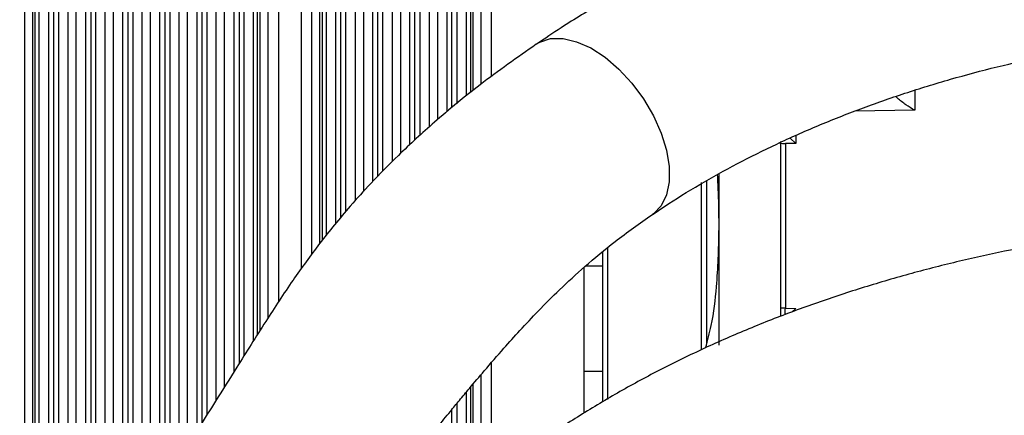
# Model space of a CAD drawing. Units: inches. Extents: x 0.2 to 16.7, y -11.3 to 10.7.
# Drawn here: x 10.9 to 11, y -8.1 to -8 of the extents above; entities that cross this region are included whole.
import ezdxf

# ---------------------------------------------------------------- set-up
doc = ezdxf.new("R2010")
doc.units = ezdxf.units.IN
doc.header["$MEASUREMENT"] = 0
doc.header["$PDSIZE"] = -1
doc.styles.add('SLDTEXTSTYLE0', font='TXT', dxfattribs={"width": 0.75})
doc.dimstyles.new('SLDDIMSTYLE2', dxfattribs={"dimtxt": 0.125, "dimasz": 0.13, "dimexe": 0, "dimexo": 0.0625, "dimgap": 0.03125, "dimtad": 0, "dimtih": 1, "dimtoh": 1, "dimlfac": 20, "dimrnd": 1e-09, "dimzin": 4, "dimdsep": 46, "dimtxsty": 'SLDTEXTSTYLE0', "dimsah": 1, "dimcen": 0.09, "dimadec": 0, "dimazin": 1, "dimtfac": 1, "dimtmove": 0, "dimatfit": 0, "dimfxl": 1, "dimfrac": 2, "dimtolj": 1, "dimtzin": 12, "dimarcsym": 0})

# ---------------------------------------------------------------- blocks, each defined once
blk = doc.blocks.new('*D61')
at = {"color": 0, "linetype": 'Continuous', "lineweight": -2}
for p, q in [((9.021537586744387, -7.270474253930568), (9.021537586744387, -9.779465609695146)), ((14.86271414233349, -9.110455095870472), (14.86271414233349, -9.779465609695146)), ((9.151537586744388, -9.779465609695146), (10.93355802981896, -9.779465609695146)), ((14.73271414233349, -9.779465609695146), (11.40230802981896, -9.779465609695146))]:
    blk.add_line(p, q, dxfattribs=at)
at = {"color": 0}
for points in [[(9.151537586744388, -9.75779894302848), (9.151537586744388, -9.801132276361813), (9.021537586744387, -9.779465609695146)], [(14.73271414233349, -9.801132276361813), (14.73271414233349, -9.75779894302848), (14.86271414233349, -9.779465609695146)]]:
    blk.add_solid(points, dxfattribs=at)
at = {"layer": 'Defpoints', "color": 0}
for p in [(9.021537586744387, -7.207974253930568), (14.86271414233349, -9.047955095870472), (9.021537586744387, -9.779465609695146)]:
    blk.add_point(p, dxfattribs=at)
at = {"color": 0, "lineweight": 18, "insert": (11.16793302981896, -9.716965609695146), "char_height": 0.125, "attachment_point": 2, "style": 'SLDTEXTSTYLE0'}
blk.add_mtext('\\A1;116.82', dxfattribs=at)

msp = doc.modelspace()

# ---------------------------------------------------------------- linework, layer by layer
at = {"color": 8, "linetype": 'Continuous', "lineweight": 25}
for p, q in [((10.90070636259432, -7.893445700040855), (10.90070636259432, -8.083777909306933)), ((10.90503708589877, -7.893445700040855), (10.90503708589877, -8.077415054811171)), ((10.94094260711512, -7.893445700040855), (10.94094260711512, -8.041044605632369)), ((10.85422999282664, -7.899030056863221), (10.85422999282664, -8.162011586878146)), ((10.85472214180796, -8.161101677389498), (10.85472214180796, -7.899030056863221)), ((10.89676940540772, -8.089866676302309), (10.89676940540772, -7.899030056863221)), ((10.89726149572305, -8.089082194698042), (10.89726149572305, -7.899030056863221)), ((10.90848195277004, -7.899030056863221), (10.90848195277004, -8.072665280347637)), ((10.90897410175136, -7.899030056863221), (10.90897410175136, -8.07204424218859)), ((10.93700559126253, -7.899030056863221), (10.93700559126253, -8.044093535744201)), ((10.93749774024385, -8.043679353862201), (10.93749774024385, -7.899030056863221)), ((10.85550832472591, -8.15964312357217), (10.85550832472591, -7.899580549170555)), ((10.8609438459343, -8.149502414051845), (10.8609438459343, -7.899580549170555)), ((10.86251615310421, -8.146635289839775), (10.86251615310421, -7.899580549170555)), ((10.86795173297859, -8.136713932452142), (10.86795173297859, -7.899580549170555)), ((10.8695240401485, -8.133904535573201), (10.8695240401485, -7.899580549170555)), ((10.87495962002289, -8.124589667179356), (10.87495962002289, -7.899580549170555)), ((10.87653192719279, -8.121979969326809), (10.87653192719279, -7.899580549170555)), ((10.88196744840119, -8.113342341109426), (10.88196744840119, -7.899580549170555)), ((10.88353981423709, -8.110861767098562), (10.88353981423709, -7.899580549170555)), ((10.88897533544548, -8.102292895420232), (10.88897533544548, -7.899580549170555)), ((10.89054764261538, -8.099785921714341), (10.89054764261538, -7.899580549170555)), ((10.89598322248977, -8.091119781826327), (10.89598322248977, -7.899580549170555)), ((10.90976028466931, -7.899580549170555), (10.90976028466931, -8.071053549633154)), ((10.9151958058777, -7.899580549170555), (10.9151958058777, -8.064577939106627)), ((10.91676811304761, -7.899580549170555), (10.91676811304761, -8.06282535135267)), ((10.92220369292199, -7.899580549170555), (10.92220369292199, -8.057133577104532)), ((10.9237760000919, -7.899580549170555), (10.9237760000919, -8.055565963213741)), ((10.92921157996628, -7.899580549170555), (10.92921157996628, -8.050561226362221)), ((10.93078388713619, -7.899580549170555), (10.93078388713619, -8.049176239695038)), ((10.93621946701057, -7.899580549170555), (10.93621946701057, -8.044738216296798)), ((10.85730115734829, -8.156330841835931), (10.85730115734829, -7.904506438932922)), ((10.85915095464594, -7.904506438932922), (10.85915095464594, -8.152845260768327)), ((10.86430904439258, -8.143308458938277), (10.86430904439258, -7.904506438932922)), ((10.86615884169023, -7.904506438932922), (10.86615884169023, -8.139911228850035)), ((10.87131693143687, -8.130737862821542), (10.87131693143687, -7.904506438932922)), ((10.87316672873452, -7.904506438932922), (10.87316672873452, -8.12759929107859)), ((10.87832481848116, -8.119102226570739), (10.87832481848116, -7.904506438932922)), ((10.88017461577881, -7.904506438932922), (10.88017461577881, -8.116143524749914)), ((10.88533270552545, -8.108057356828683), (10.88533270552545, -7.904506438932922)), ((10.88718244415711, -7.904506438932922), (10.88718244415711, -8.105138489214356)), ((10.89234053390375, -8.09691768284848), (10.89234053390375, -7.904506438932922)), ((10.8941903312014, -7.904506438932922), (10.8941903312014, -8.09397276753506)), ((10.91155317595767, -8.068794791726518), (10.91155317595767, -7.904506438932922)), ((10.91340291458933, -7.904506438932922), (10.91340291458933, -8.066618576866338)), ((10.91856100433597, -8.060876291201712), (10.91856100433597, -7.904506438932922)), ((10.92041080163363, -7.904506438932922), (10.92041080163363, -8.05895544939144)), ((10.92556889138026, -8.053927363476317), (10.92556889138026, -7.904506438932922)), ((10.92741868867791, -7.904506438932922), (10.92741868867791, -8.052225111140883)), ((10.93257677842456, -8.047685947577687), (10.93257677842456, -7.904506438932922)), ((10.9344265757222, -7.904506438932922), (10.9344265757222, -8.046239361622105)), ((10.85822608533011, -7.905157279414357), (10.85822608533011, -8.154533609264382)), ((10.8652339723744, -7.905167721960391), (10.8652339723744, -8.141633955615616)), ((10.8722418007527, -7.905157279414357), (10.8722418007527, -8.129136809317048)), ((10.87924968779699, -7.905157279414357), (10.87924968779699, -8.117621555675575)), ((10.88625757484128, -7.905157279414357), (10.88625757484128, -8.106597571025587)), ((10.89326546188557, -7.905157279414357), (10.89326546188557, -8.095448158491218)), ((10.9124780452735, -8.067696681745312), (10.9124780452735, -7.905167751293385)), ((10.91948593231779, -8.059937811376445), (10.91948593231779, -7.905167751293385)), ((10.92649381936208, -8.05307230668734), (10.92649381936208, -7.905167751293385)), ((10.93350164774039, -8.046924873703011), (10.93350164774039, -7.905167751293385)), ((11.02096817865289, -8.0435662458355), (11.02096817865289, -8.047452280943691)), ((11.02096817865289, -8.047452280943691), (11.00964300281562, -8.047599943237882)), ((10.99848490771489, -8.052194546160639), (10.99848490771489, -8.053703611394456)), ((10.98069655854075, -8.092804199701122), (10.98069655854075, -8.061144101441279)), ((10.96298001653709, -8.102169110183544), (10.96298001653709, -8.073361762968476)), ((10.99651642912159, -8.084886461834172), (10.99568671603984, -8.084880595235278)), ((10.94094260711512, -8.09525262475004), (10.94094260711512, -8.117479349318355)), ((10.93700559126253, -8.099872512714034), (10.93700559126253, -8.121099568830603)), ((10.93749774024385, -8.12064508341419), (10.93749774024385, -8.09928819946407)), ((10.93621946701057, -8.100813045848914), (10.93621946701057, -8.121821512490648)), ((10.9344265757222, -8.102980519476741), (10.9344265757222, -8.123538313991345)), ((10.93350164774039, -8.124440948897362), (10.93350164774039, -8.104087781352224))]:
    msp.add_line(p, q, dxfattribs=at)
at = {"color": 7, "linetype": 'Continuous', "lineweight": 25}
for p, q in [((10.99568671603984, -8.086434950612565), (10.99568671603984, -8.053380127131373)), ((10.99848490771489, -8.053703611394456), (10.99651642912159, -8.053733003054921)), ((10.99651642912159, -8.053733003054921), (10.99651642912159, -8.084886461834172)), ((10.99848490771489, -8.053703611394456), (10.99742164533112, -8.052705468258424)), ((10.98395645154885, -8.059385588422439), (10.98395645154885, -8.091884140996386)), ((10.95850479890185, -8.104767426834234), (10.95850479890185, -8.077129175447006)), ((10.96199577724044, -8.076965145341896), (10.95870344194044, -8.076965145341896)), ((10.99651642912159, -8.084886461834172), (10.99848490771489, -8.084981911398197)), ((10.99781740609259, -8.085607818834328), (10.99848490771489, -8.084981911398197)), ((10.96199577724044, -8.096875091340502), (10.95850479890185, -8.096875091340502))]:
    msp.add_line(p, q, dxfattribs=at)
at = {"color": 8, "linetype": 'Continuous', "lineweight": 25, "flags": 128}
msp.add_lwpolyline([(10.9494421942605, -8.034927150968395), (10.95011961043493, -8.034527224921709), (10.95216265350019, -8.033883072363013), (10.95450377845532, -8.033859371303476), (10.95705838894424, -8.034457001732932), (10.95973414470035, -8.035654315901455), (10.96243442283983, -8.037408076975192), (10.96506148582511, -8.03965492568607), (10.96752047075204, -8.042313550973404), (10.96972255731335, -8.045287975279267), (10.97158801843005, -8.048470605179922), (10.97304950554682, -8.051746455337021), (10.97405421927362, -8.05499719645085), (10.97456584536327, -8.058105203213557), (10.97456584536327, -8.060958247588278), (10.97405421927362, -8.063453136100447), (10.97304950554682, -8.065499757791033), (10.97158801843005, -8.067024134847964), (10.9714002872654, -8.06715818663272)], dxfattribs=at)
at = {"color": 7, "linetype": 'Continuous', "lineweight": 25}
for points, knots in [([(10.85275366321466, -8.164466582517827), (10.85275366321466, -8.163743442376395), (10.85275366321466, -8.158395385735627), (10.85275366321466, -8.14788595193818), (10.85275366321466, -8.132938304924652), (10.85275366321466, -8.117478120556196), (10.85275366321466, -8.101702714248676), (10.85275366321466, -8.085780712179549), (10.85275366321466, -8.06986757228299), (10.85275366321466, -8.054112706867764), (10.85275366321466, -8.0387017570482), (10.85275366321466, -8.023768168667383), (10.85275366321466, -8.009433323843032), (10.85275366321466, -7.995832964172642), (10.85275366321466, -7.983047506889278), (10.85275366321466, -7.971139829486036), (10.85275366321466, -7.960173890192214), (10.85275366321466, -7.950168092396092), (10.85275366321466, -7.941125798239371), (10.85275366321466, -7.933047797791977), (10.85275366321466, -7.925905104170788), (10.85275366321466, -7.919659666887151), (10.85275366321466, -7.914321758597076), (10.85275366321466, -7.909775806734579), (10.85275366321466, -7.905927638560344), (10.85275366321466, -7.902302289989818), (10.85275366321466, -7.899145766027493), (10.85275366321466, -7.896885515254533), (10.85275366321466, -7.895586254338538), (10.85275366321466, -7.895473808058698), (10.85275366321466, -7.895417581261515)], [0, 0, 0, 0, 0.0063077078496813, 0.0466492964790046, 0.0874309169060446, 0.1288401291909368, 0.1704297300221753, 0.212163793836295, 0.2538954271944355, 0.2954849942174355, 0.3368966615795429, 0.3776758637900429, 0.4180175208768977, 0.4578890493535863, 0.4966059731401316, 0.5346627652269778, 0.5720320663693028, 0.6078981890112539, 0.6429735077851598, 0.6772363987736635, 0.7098292616246786, 0.7415851270863393, 0.7724879615993411, 0.8008928419002375, 0.8292534507271321, 0.857661024569552, 0.8954402096007547, 0.9332227030515604, 0.9666091796258026, 1, 1, 1, 1]), ([(10.89873788400102, -7.895417581261515), (10.89873788400102, -7.895473825974182), (10.89873788400102, -7.895586301789644), (10.89873788400102, -7.896885528698862), (10.89873788400102, -7.899145938186798), (10.89873788400102, -7.902732120202414), (10.89873788400102, -7.907659212316561), (10.89873788400102, -7.914266750243975), (10.89873788400102, -7.922589856917229), (10.89873788400102, -7.931757219671898), (10.89873788400102, -7.94112586771973), (10.89873788400102, -7.950168371171285), (10.89873788400102, -7.960174123840075), (10.89873788400102, -7.971140051994167), (10.89873788400102, -7.983047786666903), (10.89873788400102, -7.995833244496339), (10.89873788400102, -8.009433585995806), (10.89873788400102, -8.023768519129263), (10.89873788400102, -8.03870191932846), (10.89873788400102, -8.054113586246249), (10.89873788400102, -8.069865743774306), (10.89873788400102, -8.080800855067055), (10.89873788400102, -8.086432964200887), (10.89873788400102, -8.086758493541636)], [0, 0, 0, 0, 0.0422498670608295, 0.0844895106664457, 0.1322950361431225, 0.1800934034289781, 0.233970303196623, 0.287840028502895, 0.3464802834839347, 0.4083311492289826, 0.4516836453729093, 0.4960624829566068, 0.5414402092607132, 0.5887229936017494, 0.6368741627215865, 0.6858588787256924, 0.7363075766519144, 0.7873496981929049, 0.8389436655924755, 0.8913410790752725, 0.9439619648003011, 0.9967610669072693, 1, 1, 1, 1]), ([(10.90700562315806, -8.074720232608653), (10.90700562315806, -8.073102211763553), (10.90700562315806, -8.06619476342921), (10.90700562315806, -8.054115974421338), (10.90700562315806, -8.038700897604697), (10.90700562315806, -8.023768394827664), (10.90700562315806, -8.009433264241094), (10.90700562315806, -7.995832979561836), (10.90700562315805, -7.983047502891527), (10.90700562315806, -7.971139830529559), (10.90700562315805, -7.960173889926946), (10.90700562315806, -7.950168092464283), (10.90700562315805, -7.941125798221709), (10.90700562315806, -7.933047797796412), (10.90700562315806, -7.925905104169656), (10.90700562315805, -7.919659666887442), (10.90700562315806, -7.914321758597007), (10.90700562315806, -7.909775806734597), (10.90700562315806, -7.905927638560339), (10.90700562315806, -7.902302289989818), (10.90700562315806, -7.899145766027493), (10.90700562315806, -7.896885515254533), (10.90700562315805, -7.895586254338538), (10.90700562315806, -7.895473808058698), (10.90700562315806, -7.895417581261515)], [0, 0, 0, 0, 0.0167655281094057, 0.071573255415313, 0.1261465422881997, 0.1798863514396035, 0.2330495531498308, 0.2855932081201161, 0.3366152973821434, 0.3867674492831232, 0.4360136091550983, 0.4832788444049192, 0.5295019393812356, 0.5746543975679591, 0.6176060526854407, 0.6594546926009094, 0.7001791879059824, 0.7376118193355792, 0.7749861087566335, 0.8124222897997482, 0.8622086044753612, 0.9119992790655489, 0.9559967773509767, 1, 1, 1, 1]), ([(10.93897412852182, -7.895417581261515), (10.93897412852182, -7.895473810694996), (10.93897412852182, -7.895586262247095), (10.93897412852182, -7.896885481889855), (10.93897412852182, -7.899145909676589), (10.93897412852182, -7.902732033552486), (10.93897412852182, -7.90765915291513), (10.93897412852182, -7.91426667133495), (10.93897412852182, -7.922589861174183), (10.93897412852182, -7.931757114661266), (10.93897412852182, -7.94112569739643), (10.93897412852182, -7.95016812423887), (10.93897412852182, -7.960173865993157), (10.93897412852182, -7.971139896100423), (10.93897412852182, -7.983047259416685), (10.93897412852182, -7.995833914675375), (10.93897412852182, -8.009429643170543), (10.93897412852182, -8.023782134862907), (10.93897412852182, -8.03487392047108), (10.93897412852182, -8.04123730103021), (10.93897412852182, -8.04252040725045)], [0, 0, 0, 0, 0.0495877304070363, 0.0991690099638477, 0.1552786855677435, 0.2113834479344827, 0.2746191823027038, 0.3378503387526715, 0.4066789513185776, 0.4792759970955483, 0.5301588140573174, 0.5822481437536113, 0.6355118731374246, 0.6910079289329543, 0.7475249574159515, 0.8050223281723932, 0.8642343685733629, 0.9241445832185201, 0.9847045833253428, 1, 1, 1, 1]), ([(11.10180627413765, -7.992461246871475), (11.0978651517749, -7.99250048322679), (11.09232727639077, -7.992555616264097), (11.08415866896336, -7.992924595643062), (11.07719437911169, -7.993366884217052), (11.06892161389397, -7.994106751243642), (11.06028137919357, -7.995112558771906), (11.05129999987745, -7.99641985952559), (11.04212403166721, -7.998037908866349), (11.03284595389253, -7.99997510364279), (11.02354152155712, -8.002235576770888), (11.01427247829914, -8.004820595745212), (11.00509105910479, -8.007729718691275), (10.99604261994005, -8.010960959765963), (10.98716677915706, -8.014510309793048), (10.97850108371175, -8.018374443945664), (10.97007337197222, -8.022543958652767), (10.96193379850732, -8.027026841576006), (10.95504411651924, -8.031158926015193), (10.95102589076507, -8.033905590178728), (10.94948642841617, -8.034957891946606)], [0, 0, 0, 0, 0.0698013297547037, 0.0980814677267311, 0.1450110979070573, 0.1937090288422202, 0.2459169267360764, 0.3003656890807697, 0.3565452320599818, 0.4140503392786707, 0.4725945076409301, 0.5319681299825394, 0.5920145603200421, 0.6526148661132096, 0.7136776594792353, 0.7751310175563539, 0.8369162692300529, 0.8989860930917081, 0.9612995595781338, 1, 1, 1, 1]), ([(10.97142598296857, -8.067194442213893), (10.97216890160123, -8.066674537820417), (10.97499492244924, -8.0646968506413), (10.98032565698449, -8.061458431490324), (10.98739086420784, -8.057502707681744), (10.99484322037957, -8.053790178029411), (11.00262320736708, -8.050320068117275), (11.01071337682031, -8.04711140548334), (11.0190811438726, -8.044176363927509), (11.02769338545894, -8.041527762850988), (11.03651039271999, -8.039176962193363), (11.04548282389638, -8.037134520471026), (11.05454068613511, -8.035410068177384), (11.06356138090419, -8.034014503287366), (11.07238627063933, -8.032948824941725), (11.08020769583753, -8.032252323347688), (11.08714733320122, -8.031819342059292), (11.09407198540151, -8.031526388616905), (11.09898244239362, -8.031485015332914), (11.10180627413765, -8.03146122300709)], [0, 0, 0, 0, 0.0233786871294907, 0.0889312157786667, 0.1544626428961839, 0.2199854467953704, 0.2855004057811864, 0.350995989804886, 0.416445977406982, 0.481806148840823, 0.5470031413204883, 0.6119110310191054, 0.6762993880405663, 0.7396907282106856, 0.8008941327820015, 0.8590016351188106, 0.900226142006267, 0.9426235505413911, 1, 1, 1, 1]), ([(10.94943849830319, -8.03492967360592), (10.94585724974629, -8.037453905956788), (10.93921585608378, -8.042135072447008), (10.93058287005986, -8.049259580779731), (10.92373959895831, -8.05554074716549), (10.918488030909, -8.060882178383544), (10.91451219408253, -8.0652810871298), (10.91130447477678, -8.069086383797915), (10.9076439145875, -8.073707590607414), (10.90323943069689, -8.079799194398065), (10.89810355262865, -8.087664469457211), (10.89328107466313, -8.095408235116913), (10.88917278441867, -8.101979968839375), (10.88581852782547, -8.107269813016151), (10.88282800436467, -8.111947575826427), (10.87980399123605, -8.116682966169801), (10.87610245263228, -8.122568057368804), (10.87162676805335, -8.130015469955564), (10.86645723379013, -8.139210933561033), (10.86053972344372, -8.150207679075502), (10.8540481115591, -8.162369298114902), (10.84709859071609, -8.174506096012855), (10.83998212564108, -8.18524196382308), (10.83222597055947, -8.195138523550407), (10.82480807329301, -8.203202467830605), (10.81839775071577, -8.209201611177141), (10.81348091576284, -8.213320877252407), (10.80840647594364, -8.217078362897317), (10.80302596531825, -8.220544203675741), (10.79727521419974, -8.223723803635675), (10.79073706047015, -8.226794615149613), (10.78307921992046, -8.229769036668067), (10.77521334734323, -8.232126108429595), (10.76742849337908, -8.233917131948415), (10.76002809009682, -8.235235548100762), (10.75170547459811, -8.236287140685423), (10.74224690750188, -8.237013634722759), (10.7355345421612, -8.237098118071922), (10.73194472814312, -8.237143300283515)], [0, 0, 0, 0, 0.0428443075740736, 0.079454388120604, 0.110069259645939, 0.1349887329542844, 0.1544802962185178, 0.1700482097475929, 0.1855261283840349, 0.2143763854802186, 0.2462203365696422, 0.2812716376222865, 0.3076227697664793, 0.3275835552255703, 0.3453549289232729, 0.3646072060009306, 0.3857975348730747, 0.4172268837717122, 0.4525912828762688, 0.490035278179388, 0.5386260250504749, 0.5840013942760319, 0.6270419439080428, 0.6694330722613948, 0.7110461010864404, 0.7311156038457195, 0.7505833455379868, 0.769566258189521, 0.7881879049409384, 0.8081536334917351, 0.8281312682825631, 0.8516393759483145, 0.8794269637649799, 0.8985693251856037, 0.9197946383969244, 0.9433113316500848, 0.9696825536185796, 1, 1, 1, 1]), ([(11.02096817865289, -8.047452280943691), (11.02040996156621, -8.047120282089724), (11.01929447144957, -8.046456845858241), (11.01808062962484, -8.045495364755032), (11.01750155650786, -8.04494543861502), (11.01738392139187, -8.044833724526812)], [0, 0, 0, 0, 0.4438902259973074, 0.8870297448573942, 1, 1, 1, 1]), ([(10.9816807978374, -8.091486150927334), (10.9816807978374, -8.090076551393881), (10.9816807978374, -8.085279229288272), (10.9816807978374, -8.077136550268554), (10.9816807978374, -8.068159939137276), (10.9816807978374, -8.062965192382135), (10.9816807978374, -8.06075772723804)], [0, 0, 0, 0, 0.1339624805885526, 0.4559175526084884, 0.7687966142059588, 1, 1, 1, 1]), ([(10.98395645154885, -8.067859538530643), (10.98394480879205, -8.066400221734767), (10.98392295183918, -8.063660645621649), (10.98377649976667, -8.06091321624612), (10.98370805975163, -8.059629286940545)], [0, 0, 0, 0, 0.5326797780459778, 1, 1, 1, 1]), ([(10.73194472814312, -8.276142865757206), (10.73761396895231, -8.276030663017337), (10.74845647446925, -8.275816073645144), (10.76373906851842, -8.274221806324041), (10.77718208792467, -8.271839811889052), (10.78882832081848, -8.26885004113992), (10.79896942106569, -8.26549503168714), (10.80826894430987, -8.26172173786755), (10.81665743917466, -8.25762241143452), (10.82420634623218, -8.25329719343466), (10.83068875909837, -8.249086646615757), (10.83641290454852, -8.244949512452212), (10.84220559211435, -8.240330508225961), (10.84804715399838, -8.235144206910485), (10.8539564633084, -8.229251153551845), (10.85958123792519, -8.222996246642404), (10.86534038624693, -8.215876167838433), (10.87148727940654, -8.207519431509786), (10.87787868959866, -8.19810390326099), (10.8850019489798, -8.186928992732527), (10.8922364567706, -8.17488471486596), (10.89949779045583, -8.161918528544437), (10.90589950308062, -8.149802388575138), (10.91170597309848, -8.138175913665133), (10.91602244500122, -8.129762245918519), (10.91945732765743, -8.123793654168733), (10.9218486445263, -8.119902977203948), (10.92459421948312, -8.115748210463728), (10.92765236058223, -8.111494479183191), (10.93059906786189, -8.107668792074382), (10.93294296220954, -8.104750814111943), (10.93495114891097, -8.102308410591538), (10.93710400941899, -8.099725933241784), (10.93992129836953, -8.096393620658612), (10.94309201634381, -8.092738315973756), (10.94648367583843, -8.088966859002626), (10.94997034678232, -8.085255517325544), (10.95402425725063, -8.081195207246578), (10.95881459237903, -8.076788585016683), (10.96457125782763, -8.071986498003314), (10.96900092995896, -8.06885434737873), (10.97138298079866, -8.067170037162489)], [0, 0, 0, 0, 0.0448016578827996, 0.0856838224220011, 0.1213645735765933, 0.1529767913914904, 0.1813666016365693, 0.206806968385517, 0.23370495136713, 0.2569304886393214, 0.2777360208809128, 0.2972393766198487, 0.3155307691402693, 0.3396813609829269, 0.3628988043893823, 0.3862809164826082, 0.4117607017728281, 0.4413725700879005, 0.4750975331294585, 0.5104194438209358, 0.5588177517748502, 0.6062149120014361, 0.6499178629047386, 0.688050289918377, 0.7273726609350559, 0.7425490254195402, 0.7558586291690385, 0.7726429241658677, 0.7924212500321882, 0.8083964691374228, 0.8209290816291955, 0.8296219070139642, 0.8390603535668931, 0.8529174209859747, 0.8713739442118982, 0.886270575485476, 0.9033461613159001, 0.9227959842456441, 0.9449617354690164, 0.9704032397081825, 1, 1, 1, 1]), ([(11.10180627413765, -8.067694863099655), (11.09795377860451, -8.06773210121593), (11.09254035114456, -8.067784427257441), (11.08455633022018, -8.0681342181477), (11.07775079285851, -8.068553735967745), (11.06966932370323, -8.069255027063686), (11.06123275584096, -8.070208243377849), (11.05246789187292, -8.071446753073124), (11.04351899476125, -8.07297909071359), (11.03447726630548, -8.074813067476102), (11.02541740446476, -8.076952116621486), (11.0164003641217, -8.079397571972853), (11.00747767735118, -8.082148837332593), (10.99869379437524, -8.085203713362917), (10.99008837721557, -8.088559075448066), (10.98169614369523, -8.0922102496619), (10.97355232649183, -8.096154035719605), (10.9656765578337, -8.100378166261196), (10.95813618070379, -8.104901578047219), (10.95266287382626, -8.108428663737923), (10.94983245666397, -8.110524489617765), (10.94927658017368, -8.110936096906565)], [0, 0, 0, 0, 0.0672460956756013, 0.0944924809837899, 0.1397016711473814, 0.1866050940960016, 0.2368812903358195, 0.2893052005088528, 0.3433857544219664, 0.3987321679524927, 0.4550698939195132, 0.5121977465161233, 0.5699664267538862, 0.6282631525786513, 0.6870005189293615, 0.7461108776881954, 0.8055391945076956, 0.8652401860795713, 0.9251746453114368, 0.9853047613959198, 1, 1, 1, 1]), ([(10.98145188314851, -8.09239787906164), (10.98183094768393, -8.090999135494814), (10.98287571271164, -8.0871439651352), (10.98348368755826, -8.081457418760978), (10.98389348182388, -8.075514532808612), (10.98393544794259, -8.07195195723535), (10.98395645154885, -8.070168925185746)], [0, 0, 0, 0, 0.1869603858458326, 0.5152939788466838, 0.7574096738215201, 1, 1, 1, 1]), ([(10.96199577724044, -8.102655392565968), (10.96199577724044, -8.100383470527742), (10.96199577724044, -8.095282076234447), (10.96199577724044, -8.086926375506264), (10.96199577724044, -8.079604498673737), (10.96199577724044, -8.075504422848558), (10.96199577724044, -8.074240110155069)], [0, 0, 0, 0, 0.2471521811562587, 0.5549577429648755, 0.8627653246668497, 1, 1, 1, 1]), ([(10.93897412852182, -8.097525345162047), (10.93897412852182, -8.0989181217714), (10.93897412852182, -8.10560003022463), (10.93897412852182, -8.11287529889547), (10.93897412852182, -8.118644480328308), (10.93897412852182, -8.11923205440429)], [0, 0, 0, 0, 0.1912714499547517, 0.9176333876747814, 1, 1, 1, 1])]:
    msp.add_open_spline(points, degree=3, knots=knots, dxfattribs=at)
at = {"color": 8, "linetype": 'Continuous', "lineweight": 25}
for points, knots in [([(10.9954282923585, -8.053594081993081), (10.99544310538955, -8.05359933896924), (10.99574881703558, -8.053707832553682), (10.99614215246687, -8.053720730279162), (10.99651642912159, -8.053733003054921)], [0, 0, 0, 0, 0.0484542582523395, 1, 1, 1, 1]), ([(10.99647025898828, -8.086133114099406), (10.99647131414141, -8.086081869191414), (10.99647570610186, -8.085868567819285), (10.99649066521955, -8.085445842346079), (10.99650784140846, -8.085072916485231), (10.99651642912159, -8.084886461834172)], [0, 0, 0, 0, 0.1365280481026768, 0.5682831940779117, 1, 1, 1, 1])]:
    msp.add_open_spline(points, degree=3, knots=knots, dxfattribs=at)

# ---------------------------------------------------------------- dimensions: what is measured, and where the dimension line sits
at = {"color": 7, "linetype": 'Continuous', "lineweight": 18}
dim = msp.add_linear_dim(base=(9.021537586744387, -9.779465609695146), p1=(14.86271414233349, -9.047955095870472), p2=(9.021537586744387, -7.207974253930568), dimstyle='SLDDIMSTYLE2', dxfattribs=at)
dim.commit()
dim.dimension.update_dxf_attribs({"geometry": '*D61', "text_midpoint": (11.16793302981896, -9.779465609695146), "dimtype": 160})

doc.saveas('drawing.dxf')
